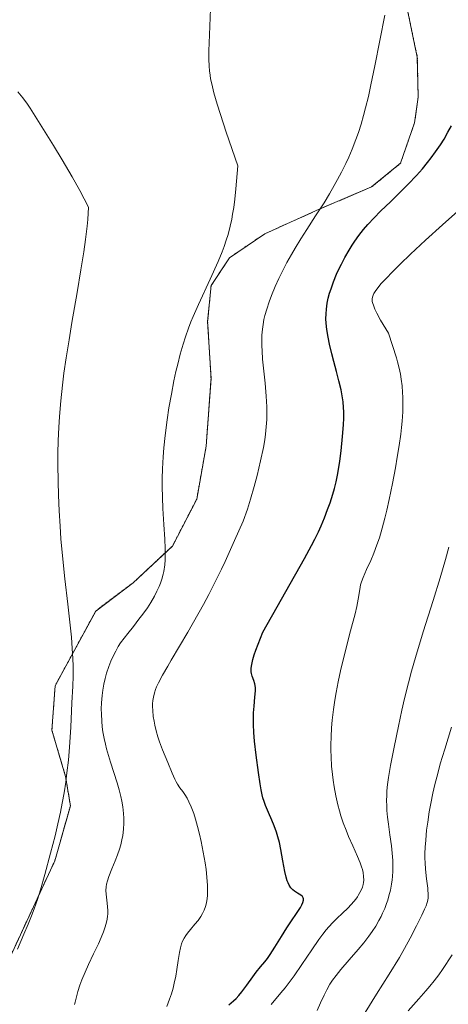
# Model space of a CAD drawing. Units: metres. Extents: x 635278 to 638749, y 4701986 to 4704366.
# Drawn here: x 638026 to 638155, y 4702317 to 4702613 of the extents above; entities that cross this region are included whole.
import ezdxf

# ---------------------------------------------------------------- set-up
doc = ezdxf.new("R2010")
doc.units = ezdxf.units.M
doc.header["$MEASUREMENT"] = 0
doc.linetypes.add('TRAZOS', pattern=[0.75, 0.5, -0.25])
for name, color, linetype, lineweight in [('Arbolado forestal', 92, 'TRAZOS', 0), ('Arbolado forestal CxS', 92, 'Continuous', 0), ('Cultivos herbáceos CxS', 92, 'Continuous', 0), ('Curva de nivel maestra', 36, 'Continuous', 30), ('Curva de nivel normal', 36, 'Continuous', 0)]:
    doc.layers.add(name, color=color, linetype=linetype, lineweight=lineweight)

# ---------------------------------------------------------------- blocks, each defined once
blk = doc.blocks.new('*U150')
at = {"layer": 'Cultivos herbáceos CxS', "color": 92, "linetype": 'Continuous', "lineweight": 0}
blk.add_polyline3d([(638141.71, 4702618.83, 595.58), (638145.26, 4702601.75, 596.4), (638145.52, 4702589.68, 596.93), (638144.42, 4702582.03, 597.15), (638140.23, 4702569.86, 597.6), (638131.5, 4702562.68, 597.16), (638115.76, 4702555.97, 594.6), (638099.4, 4702548.61, 592.63), (638088.75, 4702541.38, 590.21), (638083.22, 4702533, 589.98), (638082.18, 4702522.17, 590.78), (638083.19, 4702505.03, 591.38), (638081.73, 4702484.67, 591.59), (638078.9, 4702468.71, 591.28), (638071.59, 4702454.57, 590.14), (638059.76, 4702443.5, 588.22), (638048.5, 4702434.99, 586.01), (638038.9, 4702417.33, 584.18), (638036.29, 4702412.47, 583.63), (638035.31, 4702399.1, 583.55), (638039.42, 4702385.21, 584.49), (638040.89, 4702376.35, 585.03), (638036.17, 4702359.72, 585.19), (638016.75, 4702317.98, 582.95)], dxfattribs=at)
blk = doc.blocks.new('*U166')
at = {"layer": 'Curva de nivel normal', "color": 36, "linetype": 'Continuous', "lineweight": 0}
blk.add_polyline3d([(638042.14, 4702316.51, 590), (638042.29, 4702317.19, 590), (638042.6, 4702318.44, 590), (638043.15, 4702320.39, 590), (638043.77, 4702322.31, 590), (638044.37, 4702323.98, 590), (638045.28, 4702326.27, 590), (638046.3, 4702328.55, 590), (638047.83, 4702331.75, 590), (638049.29, 4702334.77, 590), (638050.16, 4702336.66, 590), (638050.87, 4702338.4, 590), (638051.29, 4702339.59, 590), (638051.66, 4702340.9, 590), (638051.92, 4702342.17, 590), (638052.06, 4702343.06, 590), (638052.12, 4702343.75, 590), (638052.14, 4702344.75, 590), (638052.06, 4702346.04, 590), (638051.84, 4702347.93, 590), (638051.63, 4702349.71, 590), (638051.57, 4702350.86, 590), (638051.64, 4702351.97, 590), (638051.77, 4702352.79, 590), (638052.02, 4702353.78, 590), (638052.45, 4702355.09, 590), (638053.34, 4702357.35, 590), (638054.35, 4702359.81, 590), (638055.03, 4702361.56, 590), (638055.63, 4702363.31, 590), (638056.01, 4702364.6, 590), (638056.36, 4702366.06, 590), (638056.62, 4702367.4, 590), (638056.75, 4702368.31, 590), (638056.86, 4702369.44, 590), (638056.94, 4702371.01, 590), (638056.93, 4702372.61, 590), (638056.85, 4702374.02, 590), (638056.61, 4702376.01, 590), (638056.33, 4702377.72, 590), (638056.02, 4702379.14, 590), (638055.51, 4702381.13, 590), (638054.91, 4702383.21, 590), (638053.93, 4702386.33, 590), (638052.94, 4702389.44, 590), (638052.3, 4702391.52, 590), (638051.76, 4702393.49, 590), (638051.41, 4702394.91, 590), (638051.05, 4702396.62, 590), (638050.69, 4702398.62, 590), (638050.48, 4702400.07, 590), (638050.31, 4702401.85, 590), (638050.19, 4702403.95, 590), (638050.17, 4702405.49, 590), (638050.24, 4702407.36, 590), (638050.42, 4702409.57, 590), (638050.63, 4702411.16, 590), (638050.94, 4702412.94, 590), (638051.33, 4702414.71, 590), (638051.74, 4702416.23, 590), (638052.41, 4702418.26, 590), (638053.05, 4702419.92, 590), (638053.63, 4702421.22, 590), (638054.51, 4702422.92, 590), (638055.3, 4702424.3, 590), (638055.99, 4702425.37, 590), (638057.01, 4702426.8, 590), (638058.12, 4702428.25, 590), (638059.82, 4702430.37, 590), (638061.5, 4702432.49, 590), (638062.67, 4702434.04, 590), (638064.04, 4702435.99, 590), (638065.04, 4702437.54, 590), (638066.16, 4702439.5, 590), (638066.9, 4702440.93, 590), (638067.54, 4702442.33, 590), (638067.96, 4702443.35, 590), (638068.39, 4702444.62, 590), (638068.81, 4702446.11, 590), (638068.99, 4702446.93, 590), (638069.28, 4702448.92, 590), (638069.42, 4702450.38, 590), (638069.43, 4702453.81, 590), (638069.3, 4702456.65, 590), (638069.02, 4702461.05, 590), (638068.72, 4702465.85, 590), (638068.56, 4702469.21, 590), (638068.48, 4702472.5, 590), (638068.48, 4702474.89, 590), (638068.57, 4702477.84, 590), (638068.76, 4702481.42, 590), (638068.98, 4702484.17, 590), (638069.39, 4702487.85, 590), (638070, 4702492.58, 590), (638070.54, 4702496.16, 590), (638071.26, 4702500.28, 590), (638072.04, 4702504.32, 590), (638072.65, 4702507.14, 590), (638073.16, 4702509.29, 590), (638073.95, 4702512.3, 590), (638074.81, 4702515.3, 590), (638075.52, 4702517.56, 590), (638076.4, 4702520.12, 590), (638077.15, 4702522.11, 590), (638077.81, 4702523.67, 590), (638079.45, 4702527.26, 590), (638082.94, 4702534.89, 590), (638085.31, 4702540.25, 590), (638086.5, 4702543.11, 590), (638087.12, 4702544.73, 590), (638087.78, 4702546.64, 590), (638088.31, 4702548.4, 590), (638088.94, 4702550.88, 590), (638089.41, 4702552.97, 590), (638089.7, 4702554.48, 590), (638090.01, 4702556.48, 590), (638090.33, 4702558.97, 590), (638090.67, 4702562.1, 590), (638091.28, 4702569.07, 590), (638087.79, 4702579.21, 590), (638086.05, 4702584.47, 590), (638085.04, 4702587.67, 590), (638084.07, 4702591.04, 590), (638083.39, 4702593.74, 590), (638083.07, 4702595.28, 590), (638082.91, 4702596.31, 590), (638082.76, 4702597.62, 590), (638082.65, 4702599.03, 590), (638082.56, 4702601.13, 590), (638082.57, 4702603.72, 590), (638082.73, 4702608.48, 590), (638083.05, 4702616.35, 590)], dxfattribs=at)
blk = doc.blocks.new('*U168')
at = {"layer": 'Curva de nivel normal', "color": 36, "linetype": 'Continuous', "lineweight": 0}
blk.add_polyline3d([(638142.47, 4702314.61, 620), (638145.73, 4702318.22, 620), (638147.82, 4702320.58, 620), (638149, 4702321.99, 620), (638150.34, 4702323.68, 620), (638151.71, 4702325.48, 620), (638152.83, 4702327.04, 620), (638155.79, 4702331.46, 620)], dxfattribs=at)
blk = doc.blocks.new('*U170')
at = {"layer": 'Curva de nivel normal', "color": 36, "linetype": 'Continuous', "lineweight": 0}
blk.add_polyline3d([(638101.24, 4702316.48, 605), (638104.22, 4702319.98, 605), (638105.5, 4702321.57, 605), (638106.73, 4702323.17, 605), (638108.19, 4702325.17, 605), (638110.54, 4702328.57, 605), (638113.49, 4702332.99, 605), (638115.61, 4702336.08, 605), (638116.83, 4702337.73, 605), (638117.8, 4702338.95, 605), (638118.66, 4702339.94, 605), (638119.84, 4702341.2, 605), (638121.05, 4702342.39, 605), (638122.77, 4702344.02, 605), (638124.37, 4702345.56, 605), (638125.35, 4702346.58, 605), (638126.2, 4702347.56, 605), (638126.77, 4702348.27, 605), (638127.26, 4702348.95, 605), (638127.48, 4702349.3, 605), (638128.01, 4702350.19, 605), (638128.4, 4702350.96, 605), (638128.75, 4702351.84, 605), (638128.98, 4702352.66, 605), (638129.09, 4702353.23, 605), (638129.14, 4702353.98, 605), (638129.11, 4702355.07, 605), (638128.94, 4702356.23, 605), (638128.74, 4702357.14, 605), (638128.5, 4702357.92, 605), (638128.04, 4702359.17, 605), (638127.24, 4702361.1, 605), (638125.81, 4702364.31, 605), (638124.6, 4702367.07, 605), (638123.82, 4702368.96, 605), (638122.98, 4702371.2, 605), (638122.27, 4702373.32, 605), (638121.82, 4702374.78, 605), (638121.32, 4702376.66, 605), (638120.72, 4702379.33, 605), (638120.21, 4702382.08, 605), (638119.9, 4702384.1, 605), (638119.7, 4702385.76, 605), (638119.48, 4702388.26, 605), (638119.33, 4702391.04, 605), (638119.27, 4702393.08, 605), (638119.26, 4702394.71, 605), (638119.32, 4702397.14, 605), (638119.45, 4702399.79, 605), (638119.64, 4702402.13, 605), (638120.02, 4702405.37, 605), (638120.41, 4702408.13, 605), (638120.81, 4702410.42, 605), (638121.43, 4702413.62, 605), (638122.16, 4702416.96, 605), (638123.43, 4702422.26, 605), (638125.17, 4702428.98, 605), (638126.53, 4702434.14, 605), (638127.07, 4702436.38, 605), (638127.48, 4702438.56, 605), (638127.82, 4702440.86, 605), (638128.04, 4702442.15, 605), (638128.21, 4702442.89, 605), (638128.49, 4702443.82, 605), (638128.96, 4702445.11, 605), (638129.98, 4702447.48, 605), (638131.23, 4702450.25, 605), (638132.17, 4702452.45, 605), (638133.12, 4702454.91, 605), (638133.84, 4702457.03, 605), (638134.69, 4702459.92, 605), (638135.51, 4702462.99, 605), (638136.08, 4702465.33, 605), (638136.81, 4702468.58, 605), (638137.8, 4702473.4, 605), (638138.69, 4702478.07, 605), (638139.24, 4702481.28, 605), (638139.8, 4702484.88, 605), (638140.27, 4702488.26, 605), (638140.51, 4702490.3, 605), (638140.69, 4702492.19, 605), (638140.86, 4702494.95, 605), (638140.93, 4702497.59, 605), (638140.91, 4702499.4, 605), (638140.84, 4702500.8, 605), (638140.67, 4702502.8, 605), (638140.43, 4702504.82, 605), (638140.19, 4702506.27, 605), (638139.79, 4702508.1, 605), (638139.32, 4702510.01, 605), (638138.98, 4702511.21, 605), (638136.6, 4702518.62, 605), (638134.22, 4702522.62, 605), (638133.1, 4702524.67, 605), (638132.51, 4702525.89, 605), (638132.03, 4702527.05, 605), (638131.83, 4702527.64, 605), (638131.72, 4702528.2, 605), (638131.67, 4702528.67, 605), (638131.69, 4702529.03, 605), (638131.8, 4702529.51, 605), (638132, 4702530.12, 605), (638132.2, 4702530.58, 605), (638132.58, 4702531.23, 605), (638133.36, 4702532.31, 605), (638134.43, 4702533.6, 605), (638135.65, 4702534.93, 605), (638137.99, 4702537.36, 605), (638140.12, 4702539.49, 605), (638143.16, 4702542.44, 605), (638147.69, 4702546.66, 605), (638152.86, 4702551.32, 605), (638158.39, 4702556.21, 605)], dxfattribs=at)
blk = doc.blocks.new('*U173')
at = {"layer": 'Curva de nivel normal', "color": 36, "linetype": 'Continuous', "lineweight": 0}
blk.add_polyline3d([(638025.02, 4702591.31, 585), (638026.54, 4702589.51, 585), (638027.38, 4702588.47, 585), (638027.76, 4702587.96, 585), (638028.76, 4702586.38, 585), (638032.25, 4702580.79, 585), (638035.76, 4702575.16, 585), (638038.38, 4702570.85, 585), (638041.37, 4702565.76, 585), (638043.68, 4702561.66, 585), (638046.33, 4702556.61, 585), (638046.13, 4702552.88, 585), (638045.93, 4702550.9, 585), (638045.44, 4702546.82, 585), (638044.92, 4702543.13, 585), (638044.07, 4702537.75, 585), (638042.92, 4702530.91, 585), (638041.36, 4702521.86, 585), (638040.47, 4702516.64, 585), (638039.61, 4702511.26, 585), (638038.92, 4702506.57, 585), (638038.48, 4702503.04, 585), (638038, 4702498.32, 585), (638037.62, 4702493.59, 585), (638037.41, 4702490.28, 585), (638037.24, 4702486.36, 585), (638037.14, 4702482.4, 585), (638037.12, 4702479.12, 585), (638037.18, 4702473.99, 585), (638037.28, 4702469.92, 585), (638037.49, 4702465.19, 585), (638037.76, 4702460.55, 585), (638038.05, 4702456.76, 585), (638038.62, 4702450.56, 585), (638039.23, 4702444.71, 585), (638040.09, 4702437.1, 585), (638040.81, 4702430.7, 585), (638041.18, 4702427.11, 585), (638041.46, 4702423.71, 585), (638041.62, 4702420.72, 585), (638041.68, 4702418.38, 585), (638041.67, 4702415.36, 585), (638041.58, 4702412.34, 585), (638041.35, 4702407.3, 585), (638040.99, 4702400.02, 585), (638040.62, 4702394.02, 585), (638040.28, 4702390.09, 585), (638039.85, 4702386.22, 585), (638039.47, 4702383.42, 585), (638038.97, 4702380.26, 585), (638038.41, 4702377.14, 585), (638037.87, 4702374.47, 585), (638037.08, 4702370.86, 585), (638036.25, 4702367.34, 585), (638034.93, 4702362.1, 585), (638033.23, 4702355.7, 585), (638031.88, 4702351.04, 585), (638030.95, 4702348.15, 585), (638029.94, 4702345.27, 585), (638029.15, 4702343.16, 585), (638028.18, 4702340.74, 585), (638026.92, 4702337.73, 585), (638024.92, 4702333.16, 585)], dxfattribs=at)
blk = doc.blocks.new('*U174')
at = {"layer": 'Curva de nivel normal', "color": 36, "linetype": 'Continuous', "lineweight": 0}
blk.add_polyline3d([(638129.52, 4702314.11, 615), (638133, 4702319.62, 615), (638136.75, 4702325.6, 615), (638139.87, 4702330.67, 615), (638141.43, 4702333.32, 615), (638143.13, 4702336.44, 615), (638145.06, 4702340.24, 615), (638146.59, 4702343.36, 615), (638147.47, 4702345.22, 615), (638147.9, 4702346.25, 615), (638148.22, 4702347.21, 615), (638148.39, 4702347.91, 615), (638148.5, 4702348.66, 615), (638148.54, 4702349.24, 615), (638148.45, 4702351.54, 615), (638148.07, 4702354.34, 615), (638147.74, 4702357.23, 615), (638147.61, 4702359.14, 615), (638147.57, 4702360.6, 615), (638147.57, 4702361.95, 615), (638147.64, 4702363.91, 615), (638147.78, 4702366.03, 615), (638148.07, 4702369.01, 615), (638148.38, 4702371.43, 615), (638148.85, 4702374.5, 615), (638149.3, 4702376.99, 615), (638149.95, 4702380.14, 615), (638150.55, 4702382.73, 615), (638151.4, 4702386.1, 615), (638152.17, 4702388.94, 615), (638153.5, 4702393.44, 615), (638155.56, 4702400.02, 615)], dxfattribs=at)
blk = doc.blocks.new('*U185')
at = {"layer": 'Curva de nivel normal', "color": 36, "linetype": 'Continuous', "lineweight": 0}
blk.add_polyline3d([(638115.09, 4702314.74, 610), (638116.13, 4702316.99, 610), (638117.2, 4702319.34, 610), (638118.03, 4702320.97, 610), (638118.98, 4702322.6, 610), (638119.78, 4702323.81, 610), (638120.81, 4702325.22, 610), (638122.27, 4702327.04, 610), (638124.8, 4702330, 610), (638127.43, 4702333.04, 610), (638129.15, 4702335.11, 610), (638130.68, 4702337.08, 610), (638131.7, 4702338.51, 610), (638132.75, 4702340.14, 610), (638133.71, 4702341.78, 610), (638134.35, 4702342.99, 610), (638134.81, 4702343.97, 610), (638135.44, 4702345.44, 610), (638136.01, 4702346.92, 610), (638136.36, 4702347.94, 610), (638136.72, 4702349.21, 610), (638137.15, 4702350.97, 610), (638137.49, 4702352.74, 610), (638137.68, 4702354.03, 610), (638137.78, 4702355.07, 610), (638137.88, 4702356.63, 610), (638137.92, 4702358.36, 610), (638137.88, 4702359.91, 610), (638137.73, 4702362.05, 610), (638137.49, 4702364.28, 610), (638137.04, 4702367.57, 610), (638136.58, 4702370.8, 610), (638136.32, 4702372.92, 610), (638136.13, 4702374.91, 610), (638136.04, 4702376.32, 610), (638136.01, 4702377.9, 610), (638136.04, 4702379.46, 610), (638136.12, 4702380.84, 610), (638136.31, 4702382.78, 610), (638136.59, 4702384.86, 610), (638137.22, 4702388.45, 610), (638138.32, 4702394.02, 610), (638139.6, 4702400.27, 610), (638140.61, 4702405.12, 610), (638141.41, 4702408.64, 610), (638142.57, 4702413.36, 610), (638143.51, 4702416.92, 610), (638144.7, 4702421.02, 610), (638147.04, 4702428.72, 610), (638149.98, 4702438.14, 610), (638152.09, 4702445.01, 610), (638153.71, 4702450.49, 610), (638154.78, 4702454.21, 610)], dxfattribs=at)
blk = doc.blocks.new('*U200')
at = {"layer": 'Curva de nivel normal', "color": 36, "linetype": 'Continuous', "lineweight": 0}
blk.add_polyline3d([(638135.5, 4702614.4, 595), (638133.99, 4702606.82, 595), (638132.49, 4702599.13, 595), (638131.32, 4702593.42, 595), (638130.53, 4702589.88, 595), (638129.71, 4702586.54, 595), (638129.09, 4702584.19, 595), (638128.33, 4702581.62, 595), (638127.52, 4702579.11, 595), (638126.77, 4702576.97, 595), (638125.64, 4702574.08, 595), (638124.63, 4702571.69, 595), (638123.75, 4702569.75, 595), (638122.45, 4702567.12, 595), (638121.29, 4702564.9, 595), (638120.28, 4702563.09, 595), (638118.81, 4702560.57, 595), (638117.19, 4702557.95, 595), (638114.64, 4702553.95, 595), (638111.99, 4702549.86, 595), (638110.2, 4702547.05, 595), (638108.52, 4702544.3, 595), (638107.36, 4702542.31, 595), (638106.03, 4702539.9, 595), (638104.56, 4702537.1, 595), (638103.59, 4702535.1, 595), (638102.52, 4702532.73, 595), (638101.39, 4702529.99, 595), (638100.67, 4702528.06, 595), (638099.97, 4702525.92, 595), (638099.43, 4702524.01, 595), (638099.13, 4702522.73, 595), (638098.85, 4702521.29, 595), (638098.63, 4702519.87, 595), (638098.53, 4702518.96, 595), (638098.47, 4702518.03, 595), (638098.43, 4702516.52, 595), (638098.46, 4702514.88, 595), (638098.54, 4702513.3, 595), (638098.73, 4702510.86, 595), (638099.49, 4702503.57, 595), (638099.83, 4702499.66, 595), (638099.99, 4702496.45, 595), (638100.02, 4702494.31, 595), (638099.97, 4702492.69, 595), (638099.82, 4702490.43, 595), (638099.61, 4702488.2, 595), (638099.39, 4702486.56, 595), (638098.96, 4702484.19, 595), (638098.12, 4702480.21, 595), (638097.09, 4702475.8, 595), (638096.21, 4702472.44, 595), (638095.11, 4702468.66, 595), (638094.15, 4702465.68, 595), (638092.82, 4702462.08, 595), (638090.28, 4702456.25, 595), (638087.4, 4702449.87, 595), (638086.31, 4702447.56, 595), (638084.27, 4702443.4, 595), (638082.51, 4702439.94, 595), (638080.94, 4702436.98, 595), (638076.26, 4702428.59, 595), (638071.23, 4702420.24, 595), (638070.15, 4702418.42, 595), (638068.55, 4702415.63, 595), (638067.35, 4702413.37, 595), (638066.77, 4702412.15, 595), (638066.46, 4702411.38, 595), (638066.14, 4702410.32, 595), (638065.84, 4702409.01, 595), (638065.69, 4702408.06, 595), (638065.6, 4702407.07, 595), (638065.59, 4702406.28, 595), (638065.64, 4702405.02, 595), (638065.82, 4702403.24, 595), (638066.04, 4702401.82, 595), (638066.27, 4702400.65, 595), (638066.68, 4702398.94, 595), (638067.2, 4702397.14, 595), (638067.7, 4702395.63, 595), (638068.63, 4702393.19, 595), (638070.18, 4702389.36, 595), (638071.52, 4702386.14, 595), (638072.28, 4702384.36, 595), (638072.68, 4702383.53, 595), (638073.1, 4702382.83, 595), (638073.83, 4702381.78, 595), (638074.68, 4702380.67, 595), (638075.34, 4702379.74, 595), (638076.04, 4702378.59, 595), (638076.56, 4702377.58, 595), (638077.21, 4702376.07, 595), (638077.99, 4702373.98, 595), (638078.54, 4702372.27, 595), (638079.16, 4702370.09, 595), (638079.75, 4702367.75, 595), (638080.23, 4702365.58, 595), (638080.86, 4702362.35, 595), (638081.4, 4702359.19, 595), (638081.7, 4702357.13, 595), (638081.96, 4702354.84, 595), (638082.14, 4702352.38, 595), (638082.18, 4702350.79, 595), (638082.12, 4702349.18, 595), (638081.95, 4702347.71, 595), (638081.76, 4702346.73, 595), (638081.55, 4702345.99, 595), (638081.17, 4702344.96, 595), (638080.66, 4702343.88, 595), (638080.13, 4702342.99, 595), (638079.3, 4702341.81, 595), (638078.37, 4702340.66, 595), (638077.05, 4702339.13, 595), (638076.11, 4702337.98, 595), (638075.58, 4702337.27, 595), (638075.07, 4702336.45, 595), (638074.63, 4702335.59, 595), (638074.32, 4702334.8, 595), (638073.97, 4702333.61, 595), (638073.68, 4702332.21, 595), (638073.32, 4702329.8, 595), (638072.93, 4702327.08, 595), (638072.58, 4702325.05, 595), (638072.14, 4702322.97, 595), (638071.76, 4702321.44, 595), (638071.26, 4702319.76, 595), (638070.73, 4702318.16, 595), (638069.85, 4702315.92, 595)], dxfattribs=at)
blk = doc.blocks.new('*U203')
at = {"layer": 'Curva de nivel maestra', "color": 36, "linetype": 'Continuous', "lineweight": 30}
blk.add_polyline3d([(638088.54, 4702316.4, 600), (638089.99, 4702317.62, 600), (638090.73, 4702318.33, 600), (638091.53, 4702319.19, 600), (638092.46, 4702320.31, 600), (638093.95, 4702322.32, 600), (638095.75, 4702324.83, 600), (638096.81, 4702326.23, 600), (638098.08, 4702327.81, 600), (638099.35, 4702329.36, 600), (638100.14, 4702330.38, 600), (638100.95, 4702331.53, 600), (638102.36, 4702333.73, 600), (638104.37, 4702337, 600), (638105.97, 4702339.56, 600), (638107.2, 4702341.41, 600), (638109.08, 4702344.18, 600), (638110.1, 4702345.75, 600), (638110.52, 4702346.5, 600), (638110.85, 4702347.26, 600), (638111.01, 4702347.92, 600), (638111.02, 4702348.34, 600), (638110.94, 4702348.64, 600), (638110.72, 4702349.02, 600), (638110.2, 4702349.46, 600), (638109.18, 4702350.08, 600), (638108.32, 4702350.62, 600), (638107.78, 4702351.05, 600), (638107.21, 4702351.68, 600), (638106.7, 4702352.46, 600), (638106.36, 4702353.14, 600), (638106.12, 4702353.78, 600), (638105.8, 4702354.87, 600), (638105.42, 4702356.6, 600), (638104.84, 4702359.75, 600), (638104.21, 4702363.14, 600), (638103.75, 4702365.31, 600), (638103.31, 4702367.01, 600), (638102.88, 4702368.43, 600), (638102.23, 4702370.29, 600), (638101.53, 4702372.03, 600), (638100.52, 4702374.33, 600), (638099.63, 4702376.39, 600), (638099.15, 4702377.66, 600), (638098.83, 4702378.7, 600), (638098.58, 4702379.68, 600), (638098.28, 4702381.17, 600), (638097.97, 4702382.94, 600), (638097.47, 4702386.34, 600), (638096.76, 4702391.57, 600), (638096.27, 4702395.81, 600), (638096.06, 4702398.43, 600), (638095.95, 4702400.87, 600), (638095.94, 4702402.54, 600), (638096, 4702404.33, 600), (638096.15, 4702406.38, 600), (638096.42, 4702409.1, 600), (638096.55, 4702410.94, 600), (638096.55, 4702411.89, 600), (638096.48, 4702412.57, 600), (638096.37, 4702413.1, 600), (638096.06, 4702414.07, 600), (638095.62, 4702415.34, 600), (638095.38, 4702416.21, 600), (638095.3, 4702416.64, 600), (638095.27, 4702417.83, 600), (638095.46, 4702418.9, 600), (638095.81, 4702420.42, 600), (638096.22, 4702421.78, 600), (638096.71, 4702423.21, 600), (638098.76, 4702428.58, 600), (638111.33, 4702450.83, 600), (638113.44, 4702454.7, 600), (638114.44, 4702456.67, 600), (638115.51, 4702458.87, 600), (638116.3, 4702460.65, 600), (638117.32, 4702463.08, 600), (638118.27, 4702465.52, 600), (638119, 4702467.61, 600), (638119.83, 4702470.22, 600), (638120.31, 4702471.89, 600), (638120.8, 4702473.92, 600), (638121.25, 4702475.94, 600), (638121.57, 4702477.64, 600), (638121.95, 4702480.09, 600), (638122.34, 4702483.18, 600), (638122.76, 4702487.5, 600), (638123.03, 4702491.06, 600), (638123.12, 4702493.1, 600), (638123.13, 4702494.94, 600), (638123.07, 4702496.31, 600), (638122.91, 4702497.98, 600), (638122.64, 4702499.81, 600), (638122.3, 4702501.61, 600), (638121.69, 4702504.33, 600), (638120.99, 4702507.11, 600), (638120.18, 4702510.16, 600), (638119.57, 4702512.48, 600), (638118.86, 4702515.35, 600), (638118.41, 4702517.45, 600), (638118.05, 4702519.72, 600), (638117.84, 4702521.71, 600), (638117.78, 4702523.02, 600), (638117.81, 4702524.49, 600), (638117.92, 4702525.91, 600), (638118.02, 4702526.82, 600), (638118.18, 4702527.74, 600), (638118.48, 4702529.19, 600), (638118.88, 4702530.71, 600), (638119.3, 4702532.06, 600), (638120.04, 4702534.11, 600), (638120.97, 4702536.42, 600), (638121.74, 4702538.13, 600), (638122.41, 4702539.49, 600), (638123.48, 4702541.49, 600), (638124.71, 4702543.65, 600), (638125.66, 4702545.18, 600), (638126.45, 4702546.36, 600), (638127.68, 4702548.06, 600), (638129.08, 4702549.84, 600), (638130.37, 4702551.35, 600), (638132.23, 4702553.36, 600), (638134.23, 4702555.39, 600), (638137.3, 4702558.36, 600), (638140.34, 4702561.33, 600), (638142.48, 4702563.49, 600), (638145.01, 4702566.17, 600), (638146.77, 4702568.15, 600), (638148.36, 4702570.05, 600), (638149.47, 4702571.45, 600), (638150.77, 4702573.22, 600), (638152.27, 4702575.42, 600), (638153.33, 4702577.12, 600), (638154.48, 4702579.17, 600), (638155.51, 4702581.12, 600)], dxfattribs=at)

msp = doc.modelspace()

# ---------------------------------------------------------------- linework, layer by layer
at = {"layer": 'Arbolado forestal', "color": 92, "linetype": 'TRAZOS', "lineweight": 0}
msp.add_polyline3d([(638141.71, 4702618.83, 595.58), (638145.26, 4702601.75, 596.4), (638145.52, 4702589.68, 596.93), (638144.42, 4702582.03, 597.15), (638140.23, 4702569.86, 597.6), (638131.49, 4702562.68, 597.16), (638115.76, 4702555.97, 594.6), (638099.4, 4702548.61, 592.63), (638088.75, 4702541.38, 590.21), (638083.22, 4702533, 589.98), (638082.18, 4702522.17, 590.78), (638083.19, 4702505.03, 591.38), (638081.73, 4702484.67, 591.59), (638078.9, 4702468.72, 591.28), (638071.59, 4702454.57, 590.14), (638059.76, 4702443.5, 588.22), (638048.5, 4702434.99, 586.01), (638038.9, 4702417.33, 584.18), (638036.29, 4702412.47, 583.63), (638035.31, 4702399.1, 583.55), (638039.42, 4702385.21, 584.49), (638040.89, 4702376.35, 585.03), (638036.17, 4702359.72, 585.19), (638016.75, 4702317.98, 582.95)], dxfattribs=at)
at = {"layer": 'Arbolado forestal CxS', "color": 92, "linetype": 'Continuous', "lineweight": 0}
msp.add_polyline3d([(638016.75, 4702317.98, 582.95), (638036.17, 4702359.72, 585.19), (638040.89, 4702376.35, 585.03), (638039.42, 4702385.21, 584.49), (638035.31, 4702399.1, 583.55), (638036.29, 4702412.47, 583.63), (638038.9, 4702417.33, 584.18), (638048.5, 4702434.99, 586.01), (638059.76, 4702443.5, 588.22), (638071.59, 4702454.57, 590.14), (638078.9, 4702468.71, 591.28), (638081.73, 4702484.67, 591.59), (638083.19, 4702505.03, 591.38), (638082.18, 4702522.17, 590.78), (638083.22, 4702533, 589.98), (638088.75, 4702541.38, 590.21), (638099.4, 4702548.61, 592.63), (638115.76, 4702555.97, 594.6), (638131.5, 4702562.68, 597.16), (638140.23, 4702569.86, 597.6), (638144.42, 4702582.03, 597.15), (638145.52, 4702589.68, 596.93), (638145.26, 4702601.75, 596.4), (638141.71, 4702618.83, 595.58)], dxfattribs=at)
at = {"layer": 'Cultivos herbáceos CxS', "color": 92, "linetype": 'Continuous', "lineweight": 0}
msp.add_polyline3d([(638141.71, 4702618.83, 595.58), (638145.26, 4702601.75, 596.4), (638145.52, 4702589.68, 596.93), (638144.42, 4702582.03, 597.15), (638140.23, 4702569.86, 597.6), (638131.49, 4702562.68, 597.16), (638115.76, 4702555.97, 594.6), (638099.4, 4702548.61, 592.63), (638088.75, 4702541.38, 590.21), (638083.22, 4702533, 589.98), (638082.18, 4702522.17, 590.78), (638083.19, 4702505.03, 591.38), (638081.73, 4702484.67, 591.59), (638078.9, 4702468.72, 591.28), (638071.59, 4702454.57, 590.14), (638059.76, 4702443.5, 588.22), (638048.5, 4702434.99, 586.01), (638038.9, 4702417.33, 584.18), (638036.29, 4702412.47, 583.63), (638035.31, 4702399.1, 583.55), (638039.42, 4702385.21, 584.49), (638040.89, 4702376.35, 585.03), (638036.17, 4702359.72, 585.19), (638016.75, 4702317.98, 582.95)], dxfattribs=at)

# ---------------------------------------------------------------- block references
msp.add_blockref('*U150', (0, 0), dxfattribs=at)
at = {"layer": 'Curva de nivel maestra', "color": 36, "linetype": 'Continuous', "lineweight": 30}
msp.add_blockref('*U203', (0, 0), dxfattribs=at)
at = {"layer": 'Curva de nivel normal', "color": 36, "linetype": 'Continuous', "lineweight": 0}
for name in ['*U168', '*U200', '*U170', '*U185', '*U174', '*U166', '*U173']:
    msp.add_blockref(name, (0, 0), dxfattribs=at)

doc.saveas('drawing.dxf')
